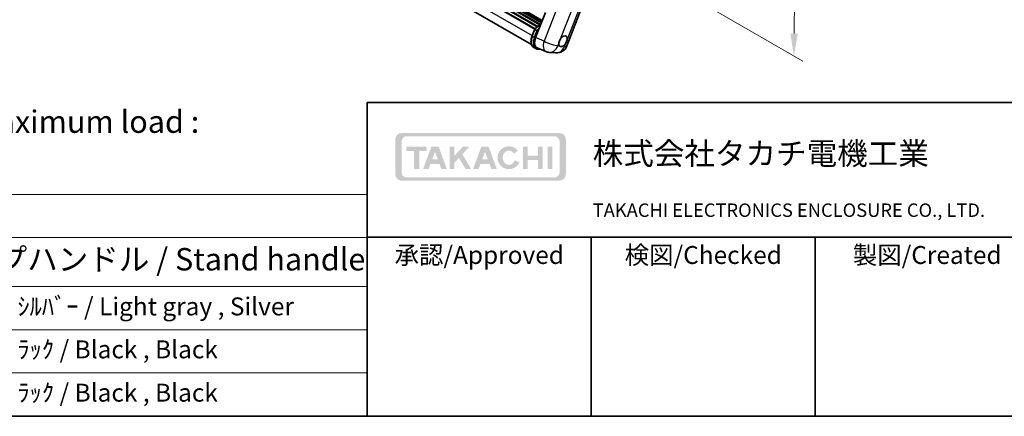
# Model space of a CAD drawing. Units: millimetres. Extents: x 2 to 13562, y 3 to 1689.
# Drawn here: x 1030 to 1689, y 3 to 269 of the extents above; entities that cross this region are included whole.
import ezdxf
from ezdxf.enums import TextEntityAlignment as Align

# ---------------------------------------------------------------- set-up
doc = ezdxf.new("R2010")
doc.units = ezdxf.units.MM
for name, color, linetype, lineweight in [('Border (ISO)', 7, 'Continuous', 35), ('Dimension (ISO)', 7, 'Continuous', 18), ('Hatch (ISO)', 1, 'Continuous', 18), ('Symbol (ISO)', 7, 'Continuous', 18), ('Title (ISO)', 7, 'Continuous', 35), ('Visible (ISO)', 7, 'Continuous', 35), ('Visible Narrow (ISO)', 7, 'Continuous', 25)]:
    doc.layers.add(name, color=color, linetype=linetype, lineweight=lineweight)
doc.styles.add('Note Text (TK)', font='MS PGothic.ttf')
doc.styles.add('Note Text (TK2)', font='MS PGothic.ttf')
doc.styles.add('文字スタイル67', font='arial.ttf')
doc.dimstyles.new('Default - Method 1b (TK)', dxfattribs={"dimscale": 6, "dimtxt": 2.5, "dimasz": 2.5, "dimexe": 1, "dimexo": 1.499999999999999, "dimgap": 1, "dimtad": 1, "dimtoh": 1, "dimrnd": 1e-08, "dimdsep": 46, "dimtxsty": 'Note Text (TK)', "dimcen": 0.09, "dimdle": 5, "dimclrd": 100, "dimclre": 100, "dimclrt": 7, "dimadec": 1, "dimazin": 1, "dimtfac": 1, "dimtmove": 0, "dimatfit": 3, "dimfxl": 1, "dimtolj": 1, "dimlwd": -1, "dimlwe": -1, "dimarcsym": 0})

# ---------------------------------------------------------------- blocks, each defined once
blk = doc.blocks.new('図面枠 tk図枠')
at = {"layer": 'Border (ISO)'}
blk.add_line((14.50000000000001, 8.000000000000007), (405.4999999999999, 8.000000000000007), dxfattribs=at)
blk = doc.blocks.new('表題欄 tk表題欄')
at = {"layer": 'Hatch (ISO)'}
h = blk.add_hatch(color=256, dxfattribs=at)
edge = h.paths.add_edge_path(flags=0)
edge.add_arc((95.57537688673352, 236.2990653650367), 0.5958259999999996, 269.9999999999897, 360)
edge.add_line((96.17120288673351, 236.2990653650368), (96.17120288673348, 239.7107813650365))
edge.add_arc((95.5753768867335, 239.7107813650366), 0.5958259999999996, 0, 90.0000000000068)
edge.add_line((95.57537688673342, 240.3066073650366), (79.13710888673356, 240.3066073650366))
edge.add_arc((79.13710888673353, 239.7107813650366), 0.5958259999999996, 89.99999999999744, 180)
edge.add_line((78.54128288673353, 239.7107813650365), (78.54128288673331, 236.2990653650368))
edge.add_arc((79.13710888673332, 236.2990653650365), 0.5958259999999996, 180, 270.0000000000231)
edge.add_line((79.13710888673356, 235.7032393650365), (95.57537688673342, 235.7032393650367))
edge = h.paths.add_edge_path()
edge.add_line((77.83935088673357, 239.9556413650366), (77.83935088673357, 236.0542053650368))
edge.add_arc((78.54128288673346, 236.0542053650367), 0.7019319999998935, 180, 270.0000000000087)
edge.add_line((78.54128288673357, 235.3522733650368), (96.17120288673352, 235.3522733650368))
edge.add_arc((96.17120288673351, 236.0542053650367), 0.7019319999998921, 270, 360)
edge.add_line((96.8731348867334, 236.0542053650368), (96.87313488673352, 239.9556413650366))
edge.add_arc((96.1712028867336, 239.9556413650367), 0.7019319999998921, 0, 90.00000000000873)
edge.add_line((96.17120288673348, 240.6575733650367), (78.54128288673357, 240.6575733650366))
edge.add_arc((78.54128288673357, 239.9556413650366), 0.7019319999999984, 90, 180)
for points in [[(79.07181288673355, 239.1476033650369), (79.07181288673355, 238.6578833650367), (79.92066088673353, 238.6578833650367), (79.92066088673353, 236.6581933650368), (80.50832488673353, 236.6581933650368), (80.50832488673353, 238.6578833650367), (81.35717288673355, 238.6578833650367), (81.35717288673355, 239.1476033650369)], [(85.68407849525303, 236.6581933650368), (84.9434673993943, 237.8918698287545), (84.41792288673358, 237.3246628822781), (84.41792288673358, 236.6581933650368), (83.89555488673355, 236.6581933650368), (83.89555488673355, 239.1476033650369), (84.41792288673358, 239.1476033650369), (84.41792288673358, 238.0993979968839), (85.38913556809511, 239.1476033650369), (86.10696490847272, 239.1476033650369), (85.31925422435492, 238.2974470774499), (86.30334488673353, 236.6581933650368)], [(92.09142939614459, 239.1476033650369), (92.09142939614459, 236.6581933650368), (92.60971639614465, 236.6581933650368), (92.60971639614465, 237.6580383650368), (93.76872039614462, 237.6580383650368), (93.76872039614462, 236.6581933650368), (94.28700739614459, 236.6581933650368), (94.28700739614459, 239.1476033650369), (93.76872039614462, 239.1476033650369), (93.76872039614462, 238.1477583650367), (92.60971639614465, 238.1477583650367), (92.60971639614465, 239.1476033650369)], [(94.84202339614467, 239.1476033650369), (94.84202339614467, 236.6581933650368), (95.36439139614473, 236.6581933650368), (95.36439139614473, 239.1476033650369)]]:
    blk.add_hatch(color=256, dxfattribs=at).paths.add_polyline_path(points)
h = blk.add_hatch(color=256, dxfattribs=at)
h.paths.add_polyline_path([(82.59020695886475, 237.7110913650368), (81.95242681460243, 237.7110913650368), (82.27131688673356, 238.5794973650367)], flags=0)
h.paths.add_polyline_path([(82.77903014574996, 237.1968853650368), (81.76360362771717, 237.1968853650368), (81.56578886050404, 236.6581933650368), (80.94907288673355, 236.6581933650368), (81.86321688673357, 239.1476033650369), (82.67941688673353, 239.1476033650369), (83.59356088673351, 236.6581933650368), (82.97684491296302, 236.6581933650368)])
h = blk.add_hatch(color=256, dxfattribs=at)
h.paths.add_polyline_path([(87.52707281460246, 237.7110913650368), (88.16485295886469, 237.7110913650368), (87.84596288673359, 238.5794973650367)], flags=0)
h.paths.add_polyline_path([(87.14043486050403, 236.6581933650368), (87.3382496277172, 237.1968853650368), (88.35367614574989, 237.1968853650368), (88.551490912963, 236.6581933650368), (89.16820688673343, 236.6581933650368), (88.25406288673352, 239.1476033650369), (87.43786288673356, 239.1476033650369), (86.52371888673358, 236.6581933650368)])
h = blk.add_hatch(color=256, dxfattribs=at)
edge = h.paths.add_edge_path()
edge.add_arc((90.52309888673334, 237.9028983650369), 1.273272000000011, 38.55054079078439, 336.5820184016556)
edge.add_line((91.69149139614446, 237.3968543650369), (91.17255542714857, 237.6216113977801))
edge.add_ellipse((90.52309888673352, 237.9028983650369), major_axis=(0, -0.7998759999999119), ratio=0.8673469387756529, start_angle=128.5505407907963, end_angle=426.582018401653, ccw=False)
edge.add_line((91.09381514418376, 238.3576891122095), (91.51887237036831, 238.6964075050431))
at = {"layer": 'Title (ISO)'}
for p, q in [((74.70882392282105, 244.052739026017), (255.7088239228211, 244.052739026017)), ((74.70882392282105, 209.052739026017), (74.70882392282105, 244.052739026017)), ((74.70882392282105, 229.052739026017), (230.7088239228211, 229.052739026017)), ((99.70882392282108, 229.052739026017), (99.70882392282108, 209.052739026017)), ((124.708823922821, 229.052739026017), (124.708823922821, 209.052739026017)), ((255.7088239228211, 209.052739026017), (74.70882392282105, 209.052739026017))]:
    blk.add_line(p, q, dxfattribs=at)
at = {"layer": 'Title (ISO)', "color": 7, "attachment_point": 4, "line_spacing_factor": 1.5, "style": 'Note Text (TK)'}
for s, insert, char_height in [('株式会社タカチ電機工業', (99.87313488673345, 238.052739026017), 2.5), ('\\fArial|b0|i0;\\H1.4986;TAKACHI ELECTRONICS ENCLOSURE CO., LTD.', (99.87313488673342, 232.052739026017), 1.49859994649887)]:
    blk.add_mtext(s, dxfattribs=dict(at, insert=insert, char_height=char_height))
at = {"layer": 'Title (ISO)', "color": 1, "char_height": 2.000000029802322, "attachment_point": 5, "line_spacing_factor": 1.5, "style": 'Note Text (TK)'}
for s, insert in [('\\fＭＳ Ｐゴシック|b0|i0;\\H2.0000;承認/Approved', (87.20882392282108, 227.052739026017)), ('\\fＭＳ Ｐゴシック|b0|i0;\\H2.0000;検図/Checked', (112.208823922821, 227.052739026017)), ('\\fＭＳ Ｐゴシック|b0|i0;\\H2.0000;製図/Created', (137.2088239228211, 227.052739026017))]:
    blk.add_mtext(s, dxfattribs=dict(at, insert=insert))
at = {"layer": 'Title (ISO)', "color": 7}
for tag, p, height, style in [('<品名>_001', (157.5667784682756, 235.6393867532898), 2.5, 'Note Text (TK)'), ('<Title>_001', (157.4932713957346, 230.5520568828656), 2.000000029802322, '文字スタイル67'), ('<ページ_No.>_001', (237.9488807410029, 213.302739026017), 2.5, 'Note Text (TK)'), ('<総ページ数>_001', (246.7997330137301, 213.302739026017), 2.5, 'Note Text (TK)'), ('作成日_001', (175.8664943773665, 211.2814322078352), 2.5, 'Note Text (TK)')]:
    blk.add_attdef(tag, p, '', height=height, dxfattribs=dict(at, style=style))
at = {"layer": 'Title (ISO)', "color": 7, "style": 'Note Text (TK)'}
blk.add_attdef('<尺度>', text='', height=2.5, dxfattribs=at).set_placement((243.2088239228211, 223.5527390260171), align=Align.MIDDLE_CENTER)
blk = doc.blocks.new('テーブル1')
at = {"layer": 'Symbol (ISO)'}
for p, q in [((14.50000000000001, 32.76011696934701), (224.5, 32.76011696934701)), ((224.5, 32.76011696934701), (224.5, 27.93918116241695)), ((14.50000000000001, 27.93918116241695), (224.5, 27.93918116241695)), ((224.5, 27.93918116241695), (224.5, 22.49824535548687)), ((14.50000000000001, 22.49824535548687), (224.5, 22.49824535548687)), ((224.5, 22.49824535548687), (224.5, 8.000000000000005)), ((14.50000000000001, 17.66549690365792), (224.5, 17.66549690365792)), ((14.50000000000001, 12.83274845182896), (224.5, 12.83274845182896)), ((14.50000000000001, 8.000000000000005), (224.5, 8.000000000000005))]:
    blk.add_line(p, q, dxfattribs=at)
at = {"layer": 'Symbol (ISO)', "color": 7, "attachment_point": 7}
for s, insert, char_height, style in [('ステップハンドル / Stand handle', (172.8968435187319, 23.49356702864171), 2.5, 'Note Text (TK)'), ('  ﾗｲﾄｸﾞﾚｰ , ｼﾙﾊﾞｰ / Light gray , Silver', (172.7, 18.63742673397064), 2.000000029802322, 'Note Text (TK2)'), ('  ﾌﾞﾗｯｸ , ﾌﾞﾗｯｸ / Black , Black', (172.7, 13.84561395123601), 2.000000029802322, 'Note Text (TK2)'), ('  ﾌﾞﾗｯｸ , ﾌﾞﾗｯｸ / Black , Black', (172.7, 9.012865499407056), 2.000000029802322, 'Note Text (TK2)')]:
    blk.add_mtext(s, dxfattribs=dict(at, insert=insert, char_height=char_height, style=style))
blk = doc.blocks.new('*D31')
at = {"layer": 'Defpoints', "color": 0}
for p in [(1414.723753108575, 489.7037118649258), (1407.982244623496, 325.4050234448633), (1547.989387298431, 244.5718619330185)]:
    blk.add_point(p, dxfattribs=at)
at = {"layer": 'Dimension (ISO)', "color": 100}
for p, q in [((1423.667262963831, 484.5401740424931), (1555.797881048031, 408.2545261233883)), ((1549.669853099733, 396.697799783864), (1548.155075343224, 259.5709468208312)), ((1416.925754478753, 320.2414856224307), (1553.951727201936, 241.1295033847301))]:
    blk.add_line(p, q, dxfattribs=at)
for points in [[(1547.170005618431, 396.7254144579961), (1552.169700581035, 396.6701851097318), (1549.835541144526, 411.6968846716767)], [(1545.655227861922, 259.5985614949634), (1550.654922824526, 259.5433321466991), (1547.989387298431, 244.5718619330185)]]:
    blk.add_solid(points, dxfattribs=at)
at = {"layer": 'Dimension (ISO)', "color": 7, "insert": (1535.129645935144, 302.6065117398978), "char_height": 15, "attachment_point": 4, "rotation": 89.36710541735273, "style": 'Note Text (TK)'}
blk.add_mtext('\\A1;{\\Q29.367;\\W0.822;\\H0.816x; \\fＭＳ Ｐゴシック|b0|i0;\\H15.0000;221.5}', dxfattribs=at)

msp = doc.modelspace()

# ---------------------------------------------------------------- linework, layer by layer
at = {"layer": 'Visible (ISO)'}
for p, q in [((1094.665942997745, 424.2125980240712), (1374.516550625483, 262.6407743773275)), ((1094.839458950245, 424.4518668707645), (1374.728951938454, 262.8575927506852)), ((1096.395992313582, 425.6838938953725), (1376.151352156926, 264.1670615825881)), ((1096.600036622281, 426.0130614910878), (1376.471306608801, 264.4293084259389)), ((1098.19922836907, 426.9501056845028), (1377.900114249424, 265.4647239289147)), ((1098.415784886511, 427.2448169527526), (1378.247556917822, 265.6838680426758)), ((1099.989145117238, 427.862446735194), (1378.865768415522, 266.8529532032466)), ((1100.231533150741, 428.1097069893555), (1378.988506864336, 267.1692931773368)), ((1101.705595134278, 428.3965225506199), (1379.34919582052, 268.0989149556519)), ((1101.992110822775, 428.5814523547893), (1379.46025222977, 268.3851462219268)), ((1093.553262754942, 413.1328956550711), (1372.222156991462, 252.2433345528515)), ((1395.931711862856, 251.3526943127692), (1452.446710046409, 397.0116400944111)), ((1375.012284624307, 256.9211757166403), (1381.542164084393, 273.7509623008688)), ((1372.677515662319, 258.0810860564656), (1374.399090008624, 262.5181861613442)), ((1374.569501536979, 262.4351395489589), (1375.874929440707, 261.6814503973333)), ((1373.75872359514, 250.2903199905479), (1375.064151498869, 249.5366308389224)), ((1376.110510143321, 250.0118308431984), (1381.820997794946, 247.6074164553329)), ((1376.40290385371, 249.1219369256669), (1378.71432288393, 248.9154893048279)), ((1384.02969594684, 247.0580044824158), (1388.390187884712, 246.6685410512973))]:
    msp.add_line(p, q, dxfattribs=at)
for centre, radius, start, end in [((1389.047139942001, 254.0238764191185), 7.384615384615385, 264.8960906389817, 338.7939768869984), ((1384.686648004129, 254.413339850237), 7.384615384615398, 247.1663583113999, 264.8960906389825)]:
    msp.add_arc(centre, radius, start, end, dxfattribs=at)
for centre, major_axis, ratio, start_param, end_param in [((1393.347371185046, 254.4481313786173), (1.961538461538365, 3.397484276385167), 0.577350269189648, 5.407609479537245, 7.682359910420206), ((1379.571601494385, 256.5670423311682), (-3.749789369713411, -6.41084346889666), 0.5751368562406927, 4.984521276045674, 6.358660843229142), ((1393.347371185046, 254.4481313786173), (-1.961538461538364, -3.397484276385164), 0.577350269189648, 5.407609479537212, 6.111563583625239), ((1393.347371185046, 254.4481313786174), (-1.961538461538423, -3.397484276385263), 0.577350269189648, 0.6952204991526019, 1.399174603240592)]:
    msp.add_ellipse(centre, major_axis=major_axis, ratio=ratio, start_param=start_param, end_param=end_param, dxfattribs=at)
for points, knots in [([(1374.399403901173, 262.5186808246574), (1375.196347727678, 263.3554282202659), (1376.033144393572, 264.1074362465898), (1377.407932273273, 265.1471111374319), (1377.934041192009, 265.5011900182149), (1378.462277478672, 265.8130157285389)], [0.6587174863418147, 0.6587174863418147, 0.6587174863418147, 0.6587174863418147, 0.8934931319922575, 0.8934931319922575, 1.035970389569196, 1.035970389569196, 1.035970389569196, 1.035970389569196]), ([(1373.75872359514, 250.2903199905479), (1373.355955306218, 250.5228583705779), (1373.007669565544, 250.8476415862792), (1372.452754342547, 251.6370915788989), (1372.245082075277, 252.1008310834152), (1371.970388107196, 253.1260029288251), (1371.902962696599, 253.6878727420425), (1371.902962696599, 254.875754620808), (1371.970474595529, 255.5018797042968), (1372.232283070349, 256.7812726210067), (1372.426630864773, 257.4344680559734), (1372.677515662319, 258.0810860564656)], [4.974188368183823, 4.974188368183823, 4.974188368183823, 4.974188368183823, 5.235987755982976, 5.235987755982976, 5.497787143782129, 5.497787143782129, 5.759586531581281, 5.759586531581281, 6.021385919380434, 6.021385919380434, 6.283185307179586, 6.283185307179586, 6.283185307179586, 6.283185307179586]), ([(1374.569501536979, 262.4351395489589), (1374.52912985323, 262.4584481514383), (1374.494474738738, 262.477611865082), (1374.439055868656, 262.5062796448737), (1374.419350397374, 262.5151673250603), (1374.402864429422, 262.5198509269933), (1374.399720950917, 262.5198161967787), (1374.399089082574, 262.5181865411432)], [-0.0807455700625251, -0.0807455700625251, -0.0807455700625251, -0.0807455700625251, -0.062153826393863, -0.062153826393863, -0.0430502261041493, -0.0430502261041493, -0.0329013275594809, -0.0329013275594809, -0.0329013275594809, -0.0329013275594809]), ([(1376.428041449617, 261.3237661030857), (1376.427564071882, 261.3241257338006), (1376.427084507052, 261.3244866074938), (1376.410107571054, 261.3372475971557), (1376.391085771869, 261.3510752198791), (1376.348724532017, 261.381052271511), (1376.325485482508, 261.3971344110151), (1376.256287505013, 261.4441012923389), (1376.207110944808, 261.4765104231422), (1376.106681541128, 261.5409862350021), (1376.05658146858, 261.5724008043363), (1375.960385359982, 261.631267973299), (1375.915301124455, 261.6581417948539), (1375.874929440707, 261.6814503973333)], [-0.0809227638812014, -0.0809227638812014, -0.0809227638812014, -0.0809227638812014, -0.0805886356620214, -0.0805886356620214, -0.0691479127286701, -0.0691479127286701, -0.0577655588553666, -0.0577655588553666, -0.0376220805434107, -0.0376220805434107, -0.0185556093749202, -0.0185556093749202, 0, 0, 0, 0]), ([(1390.584608487, 253.1415134455965), (1390.590145585201, 253.215419038151), (1390.597540871691, 253.2905335452767), (1390.659149827313, 253.7932588368831), (1390.776422473907, 254.2481405150135), (1391.100943891776, 255.0845458787153), (1391.331187917664, 255.5253363899541), (1391.650012881496, 256.003122563062), (1391.699378933758, 256.0743019076484), (1391.74964194522, 256.1442127427564)], [4.535339595711054, 4.535339595711054, 4.535339595711054, 4.535339595711054, 4.561894962863051, 4.561894962863051, 4.711051304752969, 4.711051304752969, 4.860207646642889, 4.860207646642889, 4.88676301379489, 4.88676301379489, 4.88676301379489, 4.88676301379489]), ([(1393.09755415906, 251.1137358765672), (1393.036318587526, 251.0847751931322), (1392.974965159408, 251.0583333442931), (1392.570396763562, 250.9005460158728), (1392.235093997882, 250.8518400593157), (1391.673006413989, 250.9020436973756), (1391.406392646454, 251.0045106702614), (1391.152030164881, 251.2211513308391), (1391.115070070376, 251.2563741893422), (1391.079657016903, 251.2939671797838)], [4.535339595711032, 4.535339595711032, 4.535339595711032, 4.535339595711032, 4.561894962863028, 4.561894962863028, 4.711051304752946, 4.711051304752946, 4.860207646642865, 4.860207646642865, 4.88676301379486, 4.88676301379486, 4.88676301379486, 4.88676301379486]), ([(1396.110133883093, 255.7547493116381), (1396.104596784891, 255.6808437190836), (1396.09681938365, 255.6059498260121), (1396.031183020535, 255.1055497592059), (1395.905712233389, 254.6554012797307), (1395.58119081552, 253.8189959160288), (1395.359144930184, 253.3734722061349), (1395.044347373845, 252.8933608082267), (1394.995363436335, 252.821960849586), (1394.945100424872, 252.752050014478)], [4.535339595711056, 4.535339595711056, 4.535339595711056, 4.535339595711056, 4.561894962863068, 4.561894962863068, 4.711051304752988, 4.711051304752988, 4.860207646642908, 4.860207646642908, 4.88676301379492, 4.88676301379492, 4.88676301379492, 4.88676301379492]), ([(1375.064151498869, 249.5366308389223), (1375.144705156653, 249.4901231629163), (1375.227369096054, 249.4472714553268), (1375.396480047898, 249.3690835537275), (1375.482926236514, 249.3337474626324), (1375.659143886741, 249.2707130364261), (1375.748914610382, 249.2430144868856), (1375.931328772661, 249.195296988893), (1376.023971685848, 249.1752775984956), (1376.211702290337, 249.1428901215651), (1376.306789717698, 249.1305214940422), (1376.40290385371, 249.1219369256669)], [1.308996938995762, 1.308996938995762, 1.308996938995762, 1.308996938995762, 1.361356816555589, 1.361356816555589, 1.413716694115415, 1.413716694115415, 1.466076571675242, 1.466076571675242, 1.518436449235069, 1.518436449235069, 1.570796326794896, 1.570796326794896, 1.570796326794896, 1.570796326794896])]:
    msp.add_open_spline(points, degree=3, knots=knots, dxfattribs=at)
at = {"layer": 'Visible Narrow (ISO)'}
for p, q in [((1092.954228558313, 419.7988125616738), (1372.747066288265, 258.2603423809678)), ((1437.365882686178, 400.7636067175585), (1380.636823337189, 254.5529503335569)), ((1391.74964194522, 256.1442127427564), (1446.378177418743, 396.9410833508852)), ((1450.738669356615, 396.5516199197667), (1396.110133883093, 255.7547493116381)), ((1372.825167975513, 257.939380974759), (1374.569501536979, 262.4351395489589)), ((1372.825167975513, 257.939380974759), (1374.130595879242, 257.1856918231335)), ((1375.874929440707, 261.6814503973333), (1374.130595879242, 257.1856918231335)), ((1374.739586287034, 256.9720257352868), (1376.428041449617, 261.3237661030856)), ((1380.636823337189, 254.552950333557), (1375.012284624307, 256.9211757166403)), ((1389.908359619046, 251.3985832437348), (1390.584608487, 253.1415134455965)), ((1391.079657016904, 251.2939671797838), (1389.908359619046, 251.3985832437348)), ((1394.268851556917, 251.0091198126163), (1393.09755415906, 251.1137358765672)), ((1394.945100424872, 252.752050014478), (1394.268851556917, 251.0091198126163)), ((1377.797622527162, 249.3014681671664), (1376.770320333223, 249.3932230982494))]:
    msp.add_line(p, q, dxfattribs=at)
for centre, major_axis, ratio, start_param, end_param in [((1378.817958616542, 253.0352944527217), (7.855384615384228, 13.60592526684128), 0.5773502691896494, 0.8248638161405121, 1.177819926360111), ((1377.912569748986, 257.4849925758341), (-4.153846153845931, -7.194672585286235), 0.5773502691896493, 4.974188368183799, 6.283185307179516), ((1373.107801407373, 257.9141371748188), (-0.430285745053399, 0.1669488816468307), 0.2113248654051693, 0, 0.9388820144197875), ((1379.217997652715, 256.7313034242086), (-4.153846153845952, -7.194672585286224), 0.5773502691896495, 4.974188368183825, 6.283185307179569), ((1374.413229311102, 257.1604480231932), (0.4302857450534084, -0.1669488816468235), 0.2113248654051701, 4.080474668008216, 5.651270994802048), ((1380.123386520271, 252.2816053010961), (-7.855384615383416, -13.60592526684175), 0.5773502691896495, 4.170838944440552, 4.319412579949826), ((1380.449743496203, 252.0931830131919), (7.624615384613267, 13.20622123432235), 0.5773502691896494, 1.119986612222488, 1.16760892954729), ((1379.544354628647, 256.5428811363021), (-3.923076923076728, -6.794968552770318), 0.5773502691896495, 4.974188368183838, 6.544984694978741), ((1384.686648004129, 254.413339850237), (-2.865650209183713, -6.805923394904226), 0.5228518189635976, 4.909045739996125, 6.283185307179562), ((1384.686648004129, 254.413339850237), (-6.884571920854365, 2.671182106349507), 0.2113248654051775, 1.02614847702151, 2.509678341217613), ((1384.686648004129, 254.4133398502369), (-0.6569520572893178, -7.355335367821227), 0.788675134594802, 0, 1.219916915922659), ((1389.047139942001, 254.0238764191184), (-0.6569520572893203, -7.355335367821157), 0.7886751345948024, 0, 1.219916915922667), ((1389.047139942001, 254.0238764191184), (6.884571920854432, -2.671182106349327), 0.2113248654051698, 5.651270994804651, 6.283185307179774), ((1376.443963357291, 249.5816453861558), (-0.0410595035805594, -0.4597084604888326), 0.7886751345948041, 0, 1.219916915922514)]:
    msp.add_ellipse(centre, major_axis=major_axis, ratio=ratio, start_param=start_param, end_param=end_param, dxfattribs=at)

# ---------------------------------------------------------------- block references
at = {"xscale": 6, "yscale": 6, "zscale": 6}
for name, p in [('図面枠 tk図枠', (-84.73811487472273, -44.62728964544662)), ('表題欄 tk表題欄', (814.0089415883505, -1250.943723801549)), ('テーブル1', (-84.73811487472273, -44.62728964544662))]:
    msp.add_blockref(name, p, dxfattribs=at)

# ---------------------------------------------------------------- texts
at = {"layer": 'Symbol (ISO)', "color": 7, "insert": (623.879678876888, 200.654009837928), "char_height": 15, "width": 577.8947639465331, "attachment_point": 4, "line_spacing_factor": 1.418181777000427, "style": 'Note Text (TK)'}
msp.add_mtext('{\\fＭＳ Ｐゴシック|b0|i0;■テクニカルデータ / Technical Data■\\P\\fＭＳ Ｐゴシック|b0|i0;ステップハンドル耐荷重 / Stand handle Maximum load : 25kgf}', dxfattribs=at)

# ---------------------------------------------------------------- dimensions: what is measured, and where the dimension line sits
at = {"layer": 'Dimension (ISO)', "color": 100}
dim = msp.add_linear_dim(base=(1547.989387298431, 244.5718619330185), p1=(1414.723753108575, 489.7037118649258), p2=(1407.982244623496, 325.4050234448633), angle=89.36710541735273, text='{\\Q29.367;\\W0.822;\\H0.816x; \\fＭＳ Ｐゴシック|b0|i0;\\H15.0000;221.5}', dimstyle='Default - Method 1b (TK)', override={"dimgap": 1, "dimtoh": 0, "dimdec": 2, "dimlfac": 1.340608322722002, "dimtol": 0, "dimlim": 0, "dimtp": 0, "dimtm": 0, "dimtdec": 2, "dimtofl": 0, "dimatfit": 1}, dxfattribs=at)
dim.commit()
dim.dimension.update_dxf_attribs({"geometry": '*D31', "text_midpoint": (1548.912464221479, 328.1343733023486), "dimtype": 160})

doc.saveas('drawing.dxf')
